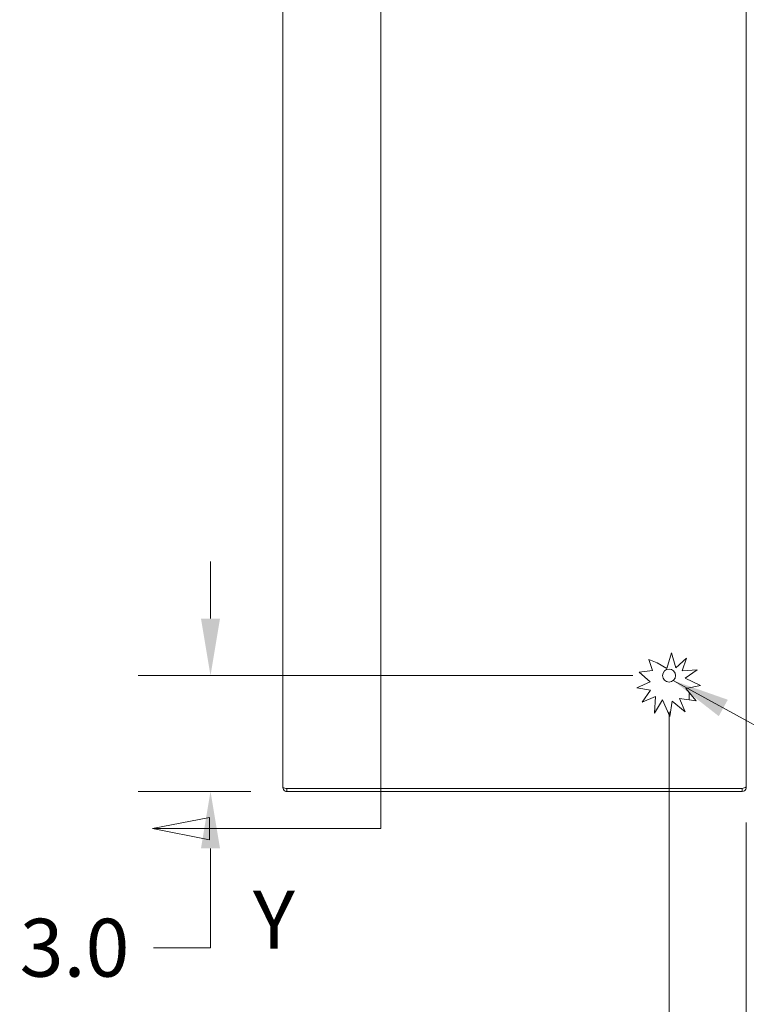
# Model space of a CAD drawing. Units: inches. Extents: x 12 to 246, y 4 to 149.
# Drawn here: x 12 to 31, y 78 to 103 of the extents above; entities that cross this region are included whole.
import ezdxf

# ---------------------------------------------------------------- set-up
doc = ezdxf.new("R2010")
doc.units = ezdxf.units.IN
doc.header["$LTSCALE"] = 15
doc.header["$MEASUREMENT"] = 0
for name, color, linetype, lineweight in [('Dimension (ANSI)', 7, 'Continuous', 5), ('Section Line (ANSI)', 7, 'Continuous', 5), ('Symbol (ANSI)', 7, 'Continuous', 5), ('Visible (ANSI)', 7, 'Continuous', 5)]:
    doc.layers.add(name, color=color, linetype=linetype, lineweight=lineweight)
doc.styles.add('ROMANS', font='romans.shx')
doc.dimstyles.new('Default (ANSI)', dxfattribs={"dimscale": 15, "dimtxt": 0.1, "dimasz": 0.098425, "dimexe": 0.125, "dimexo": 0.0625, "dimgap": 0.031496, "dimtad": 0, "dimtih": 1, "dimtoh": 1, "dimrnd": 1e-08, "dimzin": 0, "dimdsep": 46, "dimtxsty": 'ROMANS', "dimcen": 0.09, "dimdle": 0.393701, "dimclrd": 256, "dimclre": 256, "dimclrt": 256, "dimadec": 0, "dimazin": 0, "dimtfac": 1, "dimtofl": 0, "dimtmove": 0, "dimatfit": 3, "dimfxl": 1, "dimtolj": 1, "dimtzin": 0, "dimlwd": -1, "dimlwe": -1, "dimarcsym": 0})
doc.dimstyles.new('Default (ANSI)$7', dxfattribs={"dimscale": 15, "dimtxt": 0.1, "dimasz": 0.098425, "dimexe": 0.125, "dimexo": 0.0625, "dimgap": 0.031496, "dimtad": 0, "dimtih": 1, "dimtoh": 1, "dimrnd": 1e-08, "dimzin": 0, "dimdsep": 46, "dimtxsty": 'ROMANS', "dimcen": 0.09, "dimdle": 0.393701, "dimclrd": 256, "dimclre": 256, "dimclrt": 256, "dimadec": 0, "dimazin": 0, "dimtfac": 1, "dimtofl": 0, "dimtmove": 0, "dimatfit": 3, "dimfxl": 1, "dimtolj": 1, "dimtzin": 0, "dimlwd": -1, "dimlwe": -1, "dimarcsym": 0})

# ---------------------------------------------------------------- blocks, each defined once
blk = doc.blocks.new('2dTransSection1')
at = {"layer": 'Section Line (ANSI)', "linetype": 'Continuous'}
for p, q in [((1.4275, 8.0395), (1.4275, 5.4719)), ((1.1318, 5.4914), (1.0338, 5.4719)), ((1.1318, 5.4524), (1.1318, 5.4914)), ((1.4275, 5.4878), (1.4275, 5.4719)), ((1.1318, 5.4719), (1.0338, 5.4719)), ((1.0338, 5.4719), (1.1318, 5.4524)), ((1.4275, 5.4719), (1.1318, 5.4719))]:
    blk.add_line(p, q, dxfattribs=at)
at = {"layer": 'Section Line (ANSI)', "linetype": 'Continuous', "flags": 128}
blk.add_lwpolyline([(1.1318, 5.4914), (1.0338, 5.4719), (1.1318, 5.4524), (1.1318, 5.4914)], dxfattribs=at)
at = {"layer": 'Section Line (ANSI)'}
blk.add_solid([(1.1318, 5.4914), (1.0338, 5.4719), (1.1318, 5.4524), (1.1318, 5.4914)], dxfattribs=at)
at = {"layer": 'Section Line (ANSI)', "insert": (1.207, 5.2335), "char_height": 0.1, "attachment_point": 7, "style": 'ROMANS'}
blk.add_mtext('Y', dxfattribs=at)
blk = doc.blocks.new('*D8')
at = {"layer": 'Defpoints', "color": 0, "transparency": 16777216}
for p in [(28.879, 86.041), (30.879, 83.173), (28.879, 75.599)]:
    blk.add_point(p, dxfattribs=at)
at = {"layer": 'Dimension (ANSI)', "transparency": 16777216}
for p, q in [((28.879, 85.104), (28.879, 73.724)), ((30.879, 82.235), (30.879, 73.724)), ((27.403, 75.599), (25.078, 75.599)), ((32.356, 75.599), (33.832, 75.599))]:
    blk.add_line(p, q, dxfattribs=at)
for points in [[(27.403, 75.845), (27.403, 75.353), (28.879, 75.599)], [(32.356, 75.845), (32.356, 75.353), (30.879, 75.599)]]:
    blk.add_solid(points, dxfattribs=at)
at = {"layer": 'Dimension (ANSI)', "transparency": 16777216, "insert": (23.035, 75.599), "char_height": 1.5, "attachment_point": 5, "style": 'ROMANS'}
blk.add_mtext('\\A1;2.0', dxfattribs=at)
blk = doc.blocks.new('*D9')
at = {"layer": 'Defpoints', "color": 0, "transparency": 16777216}
for p in [(17.006, 86.041), (28.879, 86.041), (18.984, 83.041)]:
    blk.add_point(p, dxfattribs=at)
at = {"layer": 'Dimension (ANSI)', "transparency": 16777216}
for p, q in [((17.006, 87.518), (17.006, 88.994)), ((27.942, 86.041), (15.131, 86.041)), ((18.047, 83.041), (15.131, 83.041)), ((17.006, 81.565), (17.006, 78.996)), ((17.006, 78.996), (15.53, 78.996))]:
    blk.add_line(p, q, dxfattribs=at)
for points in [[(16.76, 87.518), (17.252, 87.518), (17.006, 86.041)], [(16.76, 81.565), (17.252, 81.565), (17.006, 83.041)]]:
    blk.add_solid(points, dxfattribs=at)
at = {"layer": 'Dimension (ANSI)', "transparency": 16777216, "insert": (13.486, 78.996), "char_height": 1.5, "attachment_point": 5, "style": 'ROMANS'}
blk.add_mtext('\\A1;3.0', dxfattribs=at)

msp = doc.modelspace()

# ---------------------------------------------------------------- linework, layer by layer
at = {"layer": 'Visible (ANSI)'}
for p, q in [((18.87914, 83.14668), (18.87914, 118.93618)), ((30.87914, 118.91001), (30.87914, 83.17284)), ((28.45361, 86.1749), (28.35787, 86.45663)), ((28.35787, 86.45663), (28.57045, 86.36767)), ((28.82524, 86.22871), (28.94099, 86.6308)), ((28.94099, 86.6308), (29.05675, 86.2409)), ((29.05675, 86.2409), (29.32886, 86.49445)), ((29.32886, 86.49445), (29.21515, 86.1617)), ((28.10832, 86.12989), (28.45361, 86.1749)), ((28.57045, 86.36767), (28.82524, 86.22871)), ((29.21515, 86.1617), (29.60305, 86.1881)), ((29.60305, 86.1881), (29.29549, 85.97284)), ((28.38659, 85.88019), (28.10832, 86.12989)), ((29.29549, 85.97284), (29.69575, 85.78755)), ((28.04706, 85.72334), (28.38659, 85.88019)), ((28.39878, 85.66822), (28.04706, 85.72334)), ((28.18082, 85.35377), (28.39878, 85.66822)), ((29.69575, 85.78755), (29.31262, 85.71087)), ((29.31262, 85.71087), (29.58401, 85.39189)), ((28.52672, 85.50373), (28.18082, 85.35377)), ((28.49966, 85.06801), (28.52672, 85.50373)), ((28.70949, 85.41235), (28.49966, 85.06801)), ((28.90155, 84.98134), (28.70949, 85.41235)), ((29.14813, 85.4489), (29.29549, 85.099)), ((29.58401, 85.39189), (29.14813, 85.4489)), ((29.39914, 85.54347), (29.39914, 85.41607)), ((28.95927, 85.38188), (28.90155, 84.98134)), ((29.29549, 85.099), (28.95927, 85.38188)), ((30.77389, 83.11613), (18.98439, 83.11613)), ((18.98439, 83.11543), (30.77389, 83.11543)), ((18.98439, 83.11543), (18.98439, 83.04143)), ((30.77389, 83.04143), (30.77389, 83.11543)), ((30.85268, 83.14668), (30.87914, 83.14668)), ((30.87914, 83.14668), (30.87914, 83.17284)), ((18.98439, 83.04143), (30.77389, 83.04143))]:
    msp.add_line(p, q, dxfattribs=at)
msp.add_circle((28.87914, 86.04143), 0.1685, dxfattribs=at)
msp.add_arc((29.52414, 85.54347), 0.125, 155.287662, 180, dxfattribs=at)
for points, knots in [([(18.98439, 83.11613), (18.94597, 83.12323), (18.90842, 83.13033), (18.89082, 83.13742), (18.88318, 83.14051), (18.87914, 83.14359), (18.87914, 83.14668)], [0, 0, 0, 0, 1.09505807, 1.09505807, 1.09505807, 1.57079633, 1.57079633, 1.57079633, 1.57079633]), ([(18.87914, 83.14668), (18.87914, 83.10826), (18.90203, 83.07071), (18.93618, 83.05311), (18.95102, 83.04547), (18.9677, 83.04143), (18.98439, 83.04143)], [0, 0, 0, 0, 1.09505807, 1.09505807, 1.09505807, 1.57079633, 1.57079633, 1.57079633, 1.57079633]), ([(18.97057, 83.11888), (18.974, 83.11706), (18.97776, 83.11589), (18.98166, 83.11554), (18.98257, 83.11546), (18.98348, 83.11543), (18.98439, 83.11543)], [1.107437788, 1.107437788, 1.107437788, 1.107437788, 1.483474788, 1.483474788, 1.483474788, 1.570796327, 1.570796327, 1.570796327, 1.570796327]), ([(30.87914, 83.17284), (30.87914, 83.15966), (30.85624, 83.14648), (30.82209, 83.13331), (30.80725, 83.12758), (30.79058, 83.12186), (30.77389, 83.11613)], [0, 0, 0, 0, 1.09505807, 1.09505807, 1.09505807, 1.57079633, 1.57079633, 1.57079633, 1.57079633]), ([(30.77389, 83.04143), (30.8123, 83.04143), (30.84985, 83.06432), (30.86745, 83.09847), (30.87509, 83.11331), (30.87914, 83.12998), (30.87914, 83.14668)], [0, 0, 0, 0, 1.09505807, 1.09505807, 1.09505807, 1.57079633, 1.57079633, 1.57079633, 1.57079633])]:
    msp.add_open_spline(points, degree=3, knots=knots, dxfattribs=at)
msp.add_open_spline([(30.77389, 83.11543), (30.78144, 83.11543), (30.78873, 83.11856), (30.79436, 83.12357)], degree=3, dxfattribs=at)

# ---------------------------------------------------------------- block references
at = {"layer": 'Section Line (ANSI)', "xscale": 15, "yscale": 15, "zscale": 15}
msp.add_blockref('2dTransSection1', (0, 0), dxfattribs=at)

# ---------------------------------------------------------------- dimensions: what is measured, and where the dimension line sits
at = {"layer": 'Dimension (ANSI)'}
for base, p1, angle, override, picture, middle in [((17.00596, 86.04143), (18.98439, 83.04143), 90, {"dimgap": 0.031496, "dimdec": 1, "dimtol": 0, "dimlim": 0, "dimtp": 0, "dimtm": 0, "dimtdec": 1, "dimatfit": 1}, '*D9', (13.48571, 78.99577)), ((28.87914, 75.59867), (30.87914, 83.17284), 180, {"dimgap": 0.031496, "dimtih": 0, "dimtoh": 0, "dimdec": 1, "dimtol": 0, "dimlim": 0, "dimtp": 0, "dimtm": 0, "dimtdec": 1, "dimatfit": 1}, '*D8', (23.03451, 75.59867))]:
    dim = msp.add_linear_dim(base=base, p1=p1, p2=(28.87914, 86.04143), angle=angle, dimstyle='Default (ANSI)', override=override, dxfattribs=at)
    dim.commit()
    dim.dimension.update_dxf_attribs({"geometry": picture, "text_midpoint": middle, "dimtype": 160})

# ---------------------------------------------------------------- leaders
at = {"layer": 'Symbol (ANSI)', "annotation_type": 0, "has_hookline": 1, "hookline_direction": 0, "text_width": 18.63568}
msp.add_leader([(28.98761, 85.91248), (35.15352, 82.53812), (36.6299, 82.53812)], dimstyle='Default (ANSI)$7', override={"dimtad": 0}, dxfattribs=at)

doc.saveas('drawing.dxf')
